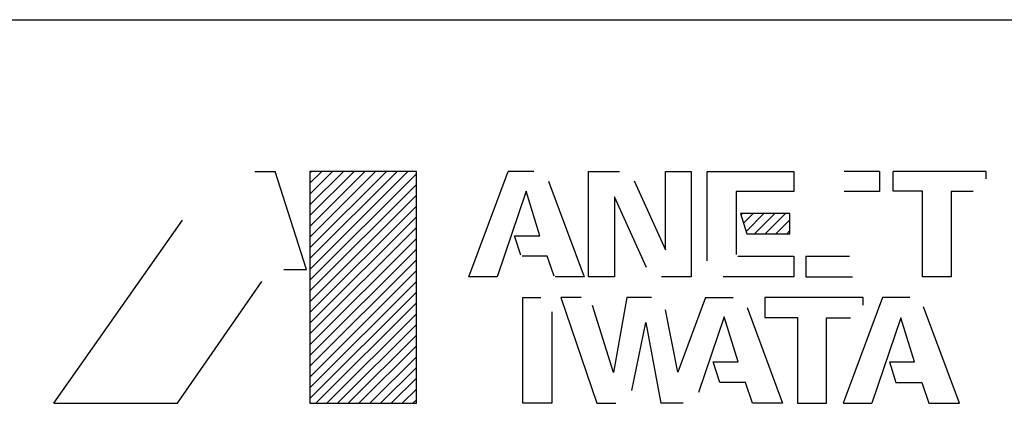
# Model space of a CAD drawing. Extents: x -1301 to 1115, y -7585 to -5419.
# Drawn here: x -890 to -631, y -6471 to -6371 of the extents above; entities that cross this region are included whole.
import ezdxf

# ---------------------------------------------------------------- set-up
doc = ezdxf.new("R2010")
doc.units = 0
doc.header["$MEASUREMENT"] = 0
doc.layers.get('0').update_dxf_attribs({"linetype": 'CONTINUOUS'})
doc.layers.add('1', color=7, linetype='CONTINUOUS')
pattern_1 = [(45, (710.6283, 1440.6559), (-1.41421356, 1.41421356), [])]

# ---------------------------------------------------------------- blocks, each defined once
blk = doc.blocks.new('91803274SIZUA')
at = {"linetype": 'CONTINUOUS'}
h = blk.add_hatch(dxfattribs=at)
h.set_pattern_fill('USER', color=4, scale=2, angle=45, pattern_type=0)
h.set_pattern_definition(pattern_1)
edge = h.paths.add_edge_path()
edge.add_line((-785.58, -6471.36), (-785.58, -6410.41))
edge.add_line((-813.54, -6471.36), (-785.58, -6471.36))
edge.add_line((-813.54, -6410.41), (-813.54, -6471.36))
edge.add_line((-785.58, -6410.41), (-813.54, -6410.41))
h = blk.add_hatch(dxfattribs=at)
h.set_pattern_fill('USER', color=4, scale=2, angle=45, pattern_type=0)
h.set_pattern_definition(pattern_1)
edge = h.paths.add_edge_path()
edge.add_line((-687.39, -6426.8), (-687.39, -6421.48))
edge.add_line((-698.69, -6426.8), (-687.39, -6426.8))
edge.add_line((-700.4, -6421.48), (-698.69, -6426.8))
edge.add_line((-687.39, -6421.48), (-700.4, -6421.48))
at = {"color": 7, "linetype": 'CONTINUOUS'}
blk.add_line((-1109.01, -6370.54), (-594.01, -6370.54), dxfattribs=at)
at = {"layer": '1', "color": 2, "linetype": 'CONTINUOUS'}
for p, q in [((-828.06, -6410.41), (-822.66, -6410.41)), ((-814.45, -6436.15), (-822.66, -6410.41)), ((-785.58, -6410.41), (-813.54, -6410.41)), ((-813.54, -6410.41), (-813.54, -6471.36)), ((-785.58, -6471.36), (-785.58, -6410.41)), ((-771.75, -6438.1), (-761.47, -6410.41)), ((-754.71, -6410.41), (-761.47, -6410.41)), ((-740.37, -6438.1), (-740.37, -6410.41)), ((-740.37, -6410.41), (-732.2, -6410.41)), ((-720.12, -6430.99), (-720.12, -6410.41)), ((-720.12, -6410.41), (-713.3, -6410.41)), ((-713.3, -6410.41), (-713.3, -6438.1)), ((-709.17, -6433.95), (-709.17, -6410.41)), ((-709.17, -6410.41), (-686.36, -6410.41)), ((-686.36, -6410.41), (-686.37, -6415.67)), ((-663.87, -6410.41), (-673.1, -6410.41)), ((-663.87, -6410.41), (-663.87, -6415.69)), ((-660.23, -6415.62), (-660.23, -6410.41)), ((-635.88, -6410.41), (-660.23, -6410.41)), ((-635.88, -6410.41), (-635.88, -6412.39)), ((-750.81, -6412.98), (-750.72, -6413.22)), ((-750.72, -6413.22), (-741.46, -6438.1)), ((-728.34, -6412.9), (-720.12, -6430.99)), ((-756.75, -6415.57), (-764.33, -6438.1)), ((-753.09, -6427.35), (-756.75, -6415.57)), ((-686.37, -6415.67), (-701.49, -6415.67)), ((-701.49, -6415.67), (-701.49, -6432.22)), ((-663.87, -6415.69), (-673.11, -6415.69)), ((-652.52, -6415.62), (-660.23, -6415.62)), ((-652.52, -6438.1), (-652.52, -6415.62)), ((-644.96, -6415.63), (-644.96, -6438.1)), ((-644.96, -6415.63), (-639.18, -6415.63)), ((-725.04, -6435.69), (-733.48, -6417.07)), ((-733.48, -6417.07), (-733.48, -6438.1)), ((-880.88, -6471.36), (-847.01, -6423.21)), ((-687.39, -6421.48), (-700.4, -6421.48)), ((-700.4, -6421.48), (-698.69, -6426.8)), ((-687.39, -6426.8), (-687.39, -6421.48)), ((-758.1, -6432.42), (-759.74, -6427.35)), ((-759.74, -6427.35), (-753.09, -6427.35)), ((-698.69, -6426.8), (-687.39, -6426.8)), ((-751.2, -6432.66), (-757.75, -6432.66)), ((-749.34, -6437.98), (-751.2, -6432.66)), ((-701.03, -6432.69), (-686.39, -6432.69)), ((-686.39, -6432.69), (-686.39, -6438.1)), ((-683.19, -6432.68), (-683.19, -6438.09)), ((-683.19, -6432.68), (-671.74, -6432.68)), ((-820.42, -6436.15), (-814.45, -6436.15)), ((-848.33, -6471.35), (-826.2, -6439.38)), ((-764.33, -6438.1), (-771.75, -6438.1)), ((-741.46, -6438.1), (-749.13, -6438.1)), ((-733.48, -6438.1), (-740.37, -6438.1)), ((-713.3, -6438.1), (-721.18, -6438.1)), ((-686.39, -6438.1), (-704.95, -6438.1)), ((-683.19, -6438.09), (-670.92, -6438.1)), ((-644.96, -6438.1), (-652.52, -6438.1)), ((-757.63, -6471.36), (-757.63, -6443.51)), ((-757.63, -6443.51), (-752.88, -6443.51)), ((-742.25, -6443.51), (-747.6, -6443.51)), ((-747.6, -6443.51), (-738.14, -6471.36)), ((-730.27, -6443.51), (-733.77, -6463.27)), ((-723.76, -6443.51), (-730.27, -6443.51)), ((-709.55, -6443.51), (-716.82, -6463.21)), ((-709.55, -6443.51), (-702.27, -6443.51)), ((-668.12, -6443.51), (-693.96, -6443.51)), ((-693.96, -6443.51), (-693.96, -6448.84)), ((-663.02, -6443.51), (-673.38, -6471.36)), ((-668.12, -6445.57), (-668.12, -6443.51)), ((-655.83, -6443.51), (-663.02, -6443.51)), ((-733.77, -6463.27), (-739.31, -6445.68)), ((-716.82, -6463.21), (-720.05, -6446.75)), ((-698.66, -6446.19), (-689.36, -6471.36)), ((-642.83, -6471.36), (-652.23, -6446.04)), ((-749.97, -6447.35), (-749.97, -6471.36)), ((-704.66, -6448.59), (-711.38, -6468.52)), ((-701, -6460.48), (-704.66, -6448.59)), ((-693.96, -6448.84), (-685.39, -6448.84)), ((-685.39, -6448.84), (-685.39, -6471.35)), ((-677.8, -6471.36), (-677.8, -6448.86)), ((-677.8, -6448.86), (-671.44, -6448.86)), ((-658.24, -6448.86), (-665.88, -6471.36)), ((-654.61, -6460.46), (-658.24, -6448.86)), ((-728.94, -6467.97), (-725.24, -6450.11)), ((-725.24, -6450.11), (-721.31, -6471.36)), ((-705.81, -6465.9), (-707.53, -6460.48)), ((-707.53, -6460.48), (-701, -6460.48)), ((-661.23, -6460.45), (-659.5, -6465.91)), ((-661.23, -6460.45), (-654.61, -6460.46)), ((-699.1, -6465.9), (-705.81, -6465.9)), ((-697.23, -6471.36), (-699.1, -6465.9)), ((-659.5, -6465.91), (-652.73, -6465.91)), ((-652.73, -6465.91), (-650.88, -6471.35)), ((-880.88, -6471.36), (-848.33, -6471.35)), ((-813.54, -6471.36), (-785.58, -6471.36)), ((-749.97, -6471.36), (-757.63, -6471.36)), ((-738.14, -6471.36), (-733.1, -6471.36)), ((-715.4, -6471.36), (-721.31, -6471.36)), ((-689.36, -6471.36), (-697.23, -6471.36)), ((-685.39, -6471.35), (-677.8, -6471.36)), ((-673.38, -6471.36), (-665.88, -6471.36)), ((-650.88, -6471.35), (-642.83, -6471.36))]:
    blk.add_line(p, q, dxfattribs=at)

msp = doc.modelspace()

# ---------------------------------------------------------------- block references
msp.add_blockref('91803274SIZUA', (0, 0))

doc.saveas('drawing.dxf')
